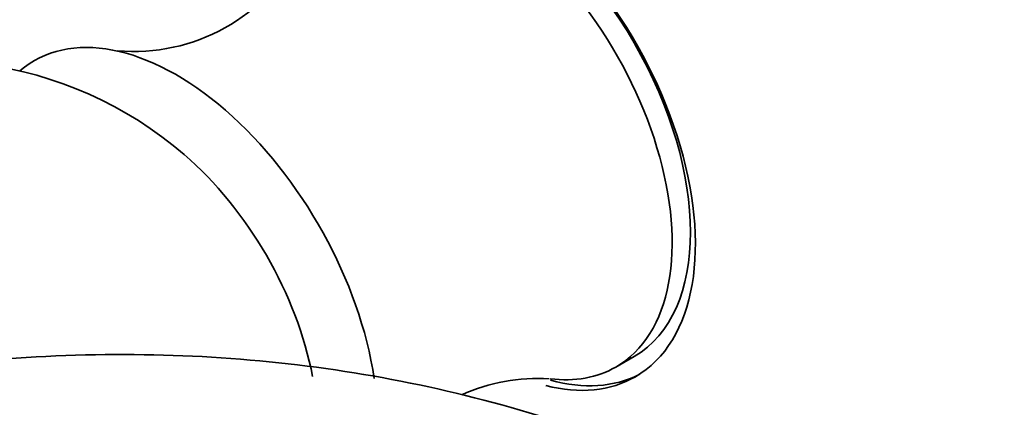
# Model space of a CAD drawing. Units: millimetres. Extents: x 0 to 1478, y 0 to 1758.
# Drawn here: x 278 to 297, y 410 to 418 of the extents above; entities that cross this region are included whole.
import ezdxf
from ezdxf import colors
from ezdxf.entities.mleader import LeaderData, LeaderLine
from ezdxf.math import Vec2, Vec3

# ---------------------------------------------------------------- set-up
doc = ezdxf.new("R2010")
doc.units = ezdxf.units.MM
doc.layers.add('DV5_Défaut', color=7, linetype='Continuous')
doc.layers.add('Défaut', color=7, linetype='Continuous')

# ---------------------------------------------------------------- blocks, each defined once
blk = doc.blocks.new('_DOT')
at = {"color": 0}
blk.add_line((0, 0), (-1, 0), dxfattribs=at)
at = {"color": 0, "const_width": 0.333}
blk.add_lwpolyline([(-0.1665, 0, 1), (0.1665, 0, 1)], format="xyb", close=True, dxfattribs=at)
blk = doc.blocks.new('SE4')
at = {"layer": 'DV5_Défaut', "color": 7, "linetype": 'Continuous', "lineweight": 35}
blk.add_line((289.936, 410.988), (290.29, 411.192), dxfattribs=at)
for centre, radius, start, end in [((280.627, 420.692), 3.602, 264.8088, 333.3777), ((276.705, 409.411), 7.5, 49.2971, 181.6234), ((288.434, 407.169), 3.6, 86.5938, 114.2021)]:
    blk.add_arc(centre, radius, start, end, dxfattribs=at)
for centre, major_axis, start_param, end_param in [((287.513, 415.651), (2.8, -4.85), 0, 3.635734), ((287.665, 415.739), (-2.625, 4.546), 3.141593, 6.283185), ((287.311, 415.535), (2.625, -4.546), 0, 3.555026), ((281.443, 412.146), (2.75, -4.763), 0.970233, 3.24824), ((280.792, 411.77), (2.39, -4.139), 1.025642, 2.115951), ((287.311, 415.535), (2.625, -4.546), 5.87119, 6.283185), ((287.513, 415.651), (2.8, -4.85), 5.771565, 6.283185), ((287.665, 415.739), (-2.8, 4.85), 2.613329, 3.114383)]:
    blk.add_ellipse(centre, major_axis=major_axis, ratio=0.57735, start_param=start_param, end_param=end_param, dxfattribs=at)
blk.add_open_spline([(295.88, 406.37), (295.23, 406.817), (293.927, 407.699), (291.508, 408.955), (288.8, 409.995), (285.965, 410.734), (283.048, 411.161), (280.051, 411.281), (276.987, 411.09), (273.863, 410.585), (270.691, 409.763), (267.487, 408.621), (264.274, 407.161), (261.078, 405.394), (257.929, 403.335), (254.853, 401.005), (251.875, 398.429), (249.015, 395.632), (246.286, 392.635), (243.703, 389.459), (241.279, 386.126), (239.023, 382.655), (236.949, 379.066), (235.067, 375.38), (233.389, 371.614), (231.926, 367.792), (230.688, 363.923), (229.695, 360.059), (228.942, 356.188), (228.676, 353.893), (228.529, 352.583)], degree=3, knots=[0, 0, 0, 0, 0.023871, 0.05628, 0.088564, 0.120875, 0.153436, 0.186459, 0.220132, 0.254596, 0.289926, 0.326104, 0.363012, 0.400462, 0.438234, 0.476124, 0.513972, 0.551713, 0.589326, 0.626819, 0.664217, 0.701555, 0.738871, 0.77621, 0.8136, 0.851087, 0.888714, 0.926522, 0.964545, 1, 1, 1, 1], dxfattribs=at)

msp = doc.modelspace()

# ---------------------------------------------------------------- block references
at = {"layer": 'Défaut'}
msp.add_blockref('SE4', (0, 0), dxfattribs=at)

# ---------------------------------------------------------------- leaders
at = {"layer": 'Défaut', "color": 7, "linetype": 'Continuous', "lineweight": 18}
ml = msp.add_multileader_mtext('Standard', dxfattribs=at)
ml.set_content('{\\pxsm0.9;\\fSolid Edge ISO|b1||i0||c0|p34;\\W1.;28/09/2022\\P}', color=256)
ml.set_leader_properties()
ml.set_arrow_properties(name='DOT')
ml.build(insert=Vec2(0, 0))
ml.multileader.update_dxf_attribs({"leader_type": 0, "dogleg_length": 0, "arrow_head_size": 12})
ctx = ml.context
ctx.base_point, ctx.char_height, ctx.arrow_head_size, ctx.landing_gap_size = Vec3(1390.407, 1750.708), 12, 12, 4.2
notes = []
notes.append((ctx, [(0, (0, 0, 0), (0, 0), (1, 0), 1, [])]))
ctx.mtext.insert = Vec3(1392.407, 1756.828)
for ctx, leaders in notes:
    for number, flags, end, landing, length, lines in leaders:
        leader = LeaderData()
        leader.index, (leader.has_last_leader_line, leader.has_dogleg_vector, leader.attachment_direction) = number, flags
        leader.last_leader_point, leader.dogleg_vector, leader.dogleg_length = Vec3(end), Vec3(landing), length
        for number, points, colour, breaks in lines:
            line = LeaderLine()
            line.index, line.vertices, line.color, line.breaks = number, Vec3.list(points), colors.encode_raw_color(colour), breaks
            leader.lines.append(line)
        ctx.leaders.append(leader)

doc.saveas('drawing.dxf')
